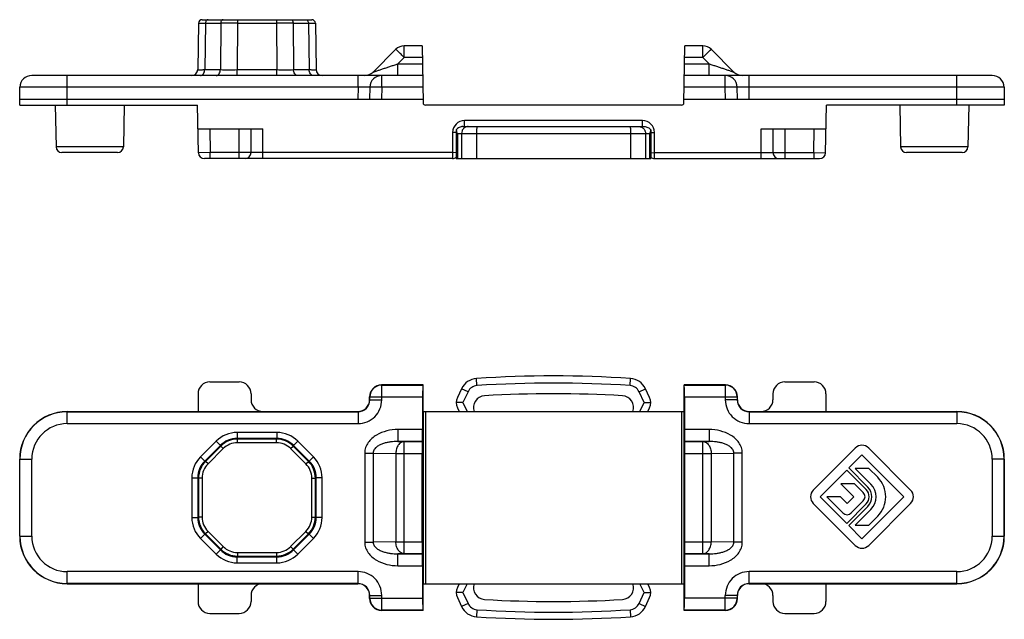
# Model space of a CAD drawing. Units: millimetres. Extents: x -516 to 747, y -245 to 526.
# Drawn here: x -248 to -165, y 371 to 422 of the extents above; entities that cross this region are included whole.
import ezdxf

# ---------------------------------------------------------------- set-up
doc = ezdxf.new("R2010")
doc.units = ezdxf.units.MM
doc.header["$LTSCALE"] = 23.1
doc.layers.get('0').update_dxf_attribs({"linetype": 'CONTINUOUS'})

msp = doc.modelspace()

# ---------------------------------------------------------------- linework, layer by layer
at = {"linetype": 'Continuous'}
for p, q in [((-233.095, 421.913), (-223.849, 421.913)), ((-230.112, 421.913), (-230.112, 421.618)), ((-226.832, 421.913), (-226.832, 421.618)), ((-233.395, 421.618), (-233.464, 417.704)), ((-233.395, 421.618), (-232.81, 421.618)), ((-232.81, 421.618), (-232.878, 417.704)), ((-232.81, 421.618), (-231.526, 421.618)), ((-231.526, 421.618), (-231.554, 417.704)), ((-230.112, 421.618), (-230.14, 417.704)), ((-230.112, 421.618), (-226.832, 421.618)), ((-226.832, 421.618), (-226.804, 417.704)), ((-225.418, 421.618), (-225.39, 417.704)), ((-225.418, 421.618), (-224.135, 421.618)), ((-224.135, 421.618), (-224.067, 417.704)), ((-224.135, 421.618), (-223.549, 421.618)), ((-223.549, 421.618), (-223.481, 417.704)), ((-216.765, 419.42), (-218.679, 417.506)), ((-216.058, 418.73), (-216.058, 419.713)), ((-214.551, 419.713), (-216.058, 419.713)), ((-214.551, 419.713), (-214.467, 414.909)), ((-192.478, 414.909), (-192.394, 419.713)), ((-190.887, 419.713), (-192.394, 419.713)), ((-190.887, 418.73), (-190.887, 419.713)), ((-188.265, 417.506), (-190.179, 419.42)), ((-216.058, 418.73), (-216.593, 418.195)), ((-214.534, 418.73), (-216.058, 418.73)), ((-190.887, 418.73), (-192.411, 418.73)), ((-190.352, 418.195), (-190.887, 418.73)), ((-232.878, 417.704), (-231.554, 417.704)), ((-230.14, 417.213), (-230.14, 417.704)), ((-230.14, 417.704), (-226.804, 417.704)), ((-226.804, 417.213), (-226.804, 417.704)), ((-225.39, 417.704), (-224.067, 417.704)), ((-216.593, 417.213), (-216.593, 418.195)), ((-216.593, 418.195), (-214.524, 418.195)), ((-192.42, 418.195), (-190.352, 418.195)), ((-190.352, 417.213), (-190.352, 418.195)), ((-214.507, 417.213), (-247.455, 417.213)), ((-244.472, 414.713), (-244.472, 417.213)), ((-219.954, 416.23), (-219.954, 417.213)), ((-219.387, 417.213), (-219.377, 417.213)), ((-219.379, 417.213), (-219.376, 417.213)), ((-219.377, 417.213), (-219.376, 417.213)), ((-217.955, 416.23), (-217.955, 417.213)), ((-166.49, 417.213), (-192.437, 417.213)), ((-188.99, 416.23), (-188.99, 417.213)), ((-187.568, 417.213), (-187.567, 417.213)), ((-187.568, 417.213), (-187.566, 417.213)), ((-187.558, 417.213), (-187.567, 417.213)), ((-186.99, 416.23), (-186.99, 417.213)), ((-169.472, 414.713), (-169.472, 417.213)), ((-248.472, 415.213), (-248.455, 416.23)), ((-219.954, 416.23), (-248.455, 416.23)), ((-219.954, 416.23), (-219.972, 415.213)), ((-218.955, 416.23), (-218.972, 415.213)), ((-217.955, 416.23), (-217.972, 415.213)), ((-214.49, 416.23), (-217.955, 416.23)), ((-188.99, 416.23), (-192.455, 416.23)), ((-188.972, 415.213), (-188.99, 416.23)), ((-187.972, 415.213), (-187.99, 416.23)), ((-165.49, 416.23), (-186.99, 416.23)), ((-186.972, 415.213), (-186.99, 416.23)), ((-165.49, 416.23), (-165.472, 415.213)), ((-248.472, 414.713), (-248.472, 415.213)), ((-248.472, 415.213), (-214.472, 415.213)), ((-192.472, 415.213), (-165.472, 415.213)), ((-165.472, 415.213), (-165.472, 414.713)), ((-248.472, 414.713), (-233.472, 414.713)), ((-245.472, 414.713), (-245.411, 411.204)), ((-239.672, 414.713), (-239.734, 411.204)), ((-233.402, 410.704), (-233.472, 414.713)), ((-192.678, 414.713), (-214.267, 414.713)), ((-180.542, 410.704), (-180.472, 414.713)), ((-165.472, 414.713), (-180.472, 414.713)), ((-174.272, 414.713), (-174.211, 411.204)), ((-168.472, 414.713), (-168.534, 411.204)), ((-210.977, 412.913), (-210.977, 413.413)), ((-195.968, 413.413), (-210.977, 413.413)), ((-195.968, 412.913), (-195.968, 413.413)), ((-233.437, 412.713), (-227.972, 412.713)), ((-232.437, 412.713), (-232.402, 410.713)), ((-229.972, 410.213), (-229.972, 412.713)), ((-228.972, 410.713), (-228.972, 412.713)), ((-227.972, 410.213), (-227.972, 412.713)), ((-211.669, 412.635), (-211.669, 410.213)), ((-211.11, 412.913), (-195.834, 412.913)), ((-195.276, 412.635), (-195.276, 410.213)), ((-185.972, 412.713), (-180.507, 412.713)), ((-185.972, 410.213), (-185.972, 412.713)), ((-184.972, 412.713), (-184.972, 410.713)), ((-183.972, 412.713), (-183.972, 410.213)), ((-181.542, 410.713), (-181.507, 412.713)), ((-211.977, 412.421), (-211.992, 410.713)), ((-211.669, 412.419), (-211.977, 412.421)), ((-211.575, 412.313), (-211.575, 410.213)), ((-211.575, 412.313), (-195.369, 412.313)), ((-211.224, 412.313), (-211.224, 410.213)), ((-209.962, 412.313), (-209.962, 410.213)), ((-196.983, 412.313), (-196.983, 410.213)), ((-195.721, 412.313), (-195.721, 410.213)), ((-195.369, 412.313), (-195.369, 410.213)), ((-195.276, 412.419), (-194.968, 412.421)), ((-194.953, 410.713), (-194.968, 412.421)), ((-239.734, 411.204), (-245.411, 411.204)), ((-168.534, 411.204), (-174.211, 411.204)), ((-240.233, 410.713), (-244.911, 410.713)), ((-232.402, 410.713), (-233.402, 410.704)), ((-211.992, 410.213), (-232.902, 410.213)), ((-232.402, 410.213), (-232.402, 410.713)), ((-211.992, 410.713), (-232.402, 410.713)), ((-211.669, 410.71), (-211.992, 410.713)), ((-211.992, 410.713), (-211.992, 410.213)), ((-211.669, 410.213), (-195.276, 410.213)), ((-195.276, 410.71), (-194.953, 410.713)), ((-194.953, 410.713), (-181.542, 410.713)), ((-194.953, 410.213), (-194.953, 410.713)), ((-194.953, 410.213), (-181.042, 410.213)), ((-181.542, 410.713), (-181.542, 410.213)), ((-181.542, 410.713), (-180.542, 410.704)), ((-169.033, 410.713), (-173.711, 410.713)), ((-232.437, 391.4), (-229.972, 391.4)), ((-217.972, 391.15), (-217.955, 391.132)), ((-214.472, 391.15), (-217.972, 391.15)), ((-217.955, 389.882), (-217.955, 391.132)), ((-217.955, 391.132), (-214.49, 391.132)), ((-214.49, 391.132), (-214.472, 391.15)), ((-214.472, 388.9), (-214.472, 391.15)), ((-209.923, 391.09), (-209.962, 391.689)), ((-197.022, 391.09), (-196.983, 391.689)), ((-188.972, 391.15), (-192.472, 391.15)), ((-192.472, 388.9), (-192.472, 391.15)), ((-192.472, 391.15), (-192.455, 391.132)), ((-192.455, 391.132), (-188.99, 391.132)), ((-188.99, 391.132), (-188.972, 391.15)), ((-188.99, 391.132), (-188.99, 389.882)), ((-183.972, 391.4), (-181.507, 391.4)), ((-233.437, 390.4), (-233.437, 388.9)), ((-228.972, 390.4), (-228.972, 389.9)), ((-218.972, 389.899), (-218.972, 390.15)), ((-218.972, 390.15), (-218.955, 390.132)), ((-218.955, 389.882), (-218.955, 390.132)), ((-218.955, 390.132), (-214.507, 390.132)), ((-214.507, 390.132), (-214.507, 387.382)), ((-211.224, 390.826), (-211.575, 390.072)), ((-210.68, 390.572), (-211.224, 390.826)), ((-210.68, 390.572), (-211.11, 389.65)), ((-196.265, 390.572), (-195.721, 390.826)), ((-195.834, 389.65), (-196.265, 390.572)), ((-195.369, 390.072), (-195.721, 390.826)), ((-192.437, 390.132), (-187.99, 390.132)), ((-192.437, 390.132), (-192.437, 387.382)), ((-187.99, 390.132), (-187.972, 390.15)), ((-187.99, 390.132), (-187.99, 389.882)), ((-187.972, 389.899), (-187.972, 390.15)), ((-184.972, 390.4), (-184.972, 389.9)), ((-180.507, 390.4), (-180.507, 388.9)), ((-218.972, 389.899), (-218.955, 389.882)), ((-218.955, 389.882), (-217.955, 389.882)), ((-211.11, 389.65), (-211.669, 389.65)), ((-211.11, 389.65), (-210.761, 388.9)), ((-196.184, 388.9), (-195.834, 389.65)), ((-195.834, 389.65), (-195.276, 389.65)), ((-187.99, 389.882), (-188.99, 389.882)), ((-187.99, 389.882), (-187.972, 389.899)), ((-244.472, 387.882), (-244.472, 388.9)), ((-244.472, 388.9), (-219.972, 388.9)), ((-244.472, 388.882), (-219.954, 388.882)), ((-219.972, 388.9), (-219.954, 388.882)), ((-219.954, 388.882), (-219.954, 387.882)), ((-214.472, 388.9), (-192.472, 388.9)), ((-214.467, 388.9), (-214.467, 374.4)), ((-214.267, 388.9), (-214.267, 374.4)), ((-211.575, 389.227), (-211.423, 388.9)), ((-195.522, 388.9), (-195.369, 389.227)), ((-192.678, 388.9), (-192.678, 374.4)), ((-192.478, 388.9), (-192.478, 374.4)), ((-186.99, 388.882), (-186.972, 388.9)), ((-186.99, 388.882), (-169.472, 388.882)), ((-186.99, 388.882), (-186.99, 387.882)), ((-186.972, 388.9), (-169.472, 388.9)), ((-169.472, 388.9), (-169.472, 387.882)), ((-244.472, 387.882), (-219.954, 387.882)), ((-186.99, 387.882), (-169.472, 387.882)), ((-230.14, 387.141), (-230.14, 386.641)), ((-226.804, 387.141), (-230.14, 387.141)), ((-226.804, 387.141), (-226.804, 386.641)), ((-216.593, 387.382), (-216.593, 386.382)), ((-214.507, 387.382), (-216.593, 387.382)), ((-190.352, 387.382), (-192.437, 387.382)), ((-190.352, 387.382), (-190.352, 386.382)), ((-231.908, 386.409), (-233.232, 385.085)), ((-231.554, 386.055), (-232.878, 384.732)), ((-231.526, 385.987), (-232.81, 384.703)), ((-231.908, 386.409), (-231.554, 386.055)), ((-231.526, 385.987), (-231.554, 386.055)), ((-231.314, 385.775), (-231.526, 385.987)), ((-230.112, 386.573), (-230.14, 386.641)), ((-226.804, 386.641), (-230.14, 386.641)), ((-230.112, 386.273), (-230.112, 386.573)), ((-226.832, 386.573), (-230.112, 386.573)), ((-226.832, 386.273), (-230.112, 386.273)), ((-226.832, 386.573), (-226.804, 386.641)), ((-226.832, 386.273), (-226.832, 386.573)), ((-225.631, 385.775), (-225.418, 385.987)), ((-225.418, 385.987), (-225.39, 386.055)), ((-224.135, 384.703), (-225.418, 385.987)), ((-225.037, 386.409), (-225.39, 386.055)), ((-224.067, 384.732), (-225.39, 386.055)), ((-223.713, 385.085), (-225.037, 386.409)), ((-214.524, 386.382), (-216.593, 386.382)), ((-216.593, 386.382), (-216.058, 386.373)), ((-216.058, 376.926), (-216.058, 386.373)), ((-216.058, 386.373), (-214.534, 386.373)), ((-214.534, 386.373), (-214.524, 386.382)), ((-190.352, 386.382), (-192.42, 386.382)), ((-192.42, 386.382), (-192.411, 386.373)), ((-192.411, 386.373), (-190.887, 386.373)), ((-190.887, 386.373), (-190.352, 386.382)), ((-190.887, 376.926), (-190.887, 386.373)), ((-231.314, 385.775), (-232.598, 384.491)), ((-224.347, 384.491), (-225.631, 385.775)), ((-219.387, 385.407), (-219.387, 377.892)), ((-219.387, 385.407), (-218.679, 385.407)), ((-218.679, 385.407), (-218.679, 377.892)), ((-218.679, 385.407), (-216.765, 385.373)), ((-216.765, 385.373), (-216.765, 377.926)), ((-216.765, 385.373), (-214.551, 385.373)), ((-214.551, 377.926), (-214.551, 385.373)), ((-192.394, 385.373), (-190.179, 385.373)), ((-192.394, 377.926), (-192.394, 385.373)), ((-190.179, 385.373), (-188.265, 385.407)), ((-190.179, 385.373), (-190.179, 377.926)), ((-187.558, 385.407), (-188.265, 385.407)), ((-188.265, 377.892), (-188.265, 385.407)), ((-187.558, 377.892), (-187.558, 385.407)), ((-178.037, 385.828), (-181.573, 382.288)), ((-178.582, 384.149), (-177.472, 385.259)), ((-177.472, 385.259), (-173.937, 381.723)), ((-173.372, 382.289), (-176.905, 385.828)), ((-248.472, 378.4), (-248.472, 384.9)), ((-248.472, 384.9), (-247.455, 384.9)), ((-248.455, 378.4), (-248.455, 384.9)), ((-247.455, 378.4), (-247.455, 384.9)), ((-233.232, 385.085), (-232.878, 384.732)), ((-232.81, 384.703), (-232.878, 384.732)), ((-232.598, 384.491), (-232.81, 384.703)), ((-224.347, 384.491), (-224.135, 384.703)), ((-224.135, 384.703), (-224.067, 384.732)), ((-223.713, 385.085), (-224.067, 384.732)), ((-165.472, 384.9), (-166.49, 384.9)), ((-166.49, 384.9), (-166.49, 378.4)), ((-165.49, 384.9), (-165.49, 378.4)), ((-165.472, 378.4), (-165.472, 384.9)), ((-181.007, 381.723), (-178.759, 383.972)), ((-178.759, 383.972), (-177.112, 382.324)), ((-176.97, 382.536), (-178.582, 384.149)), ((-176.896, 384.117), (-178.055, 384.117)), ((-178.055, 384.117), (-176.723, 382.784)), ((-176.143, 383.363), (-176.896, 384.117)), ((-233.964, 383.318), (-233.964, 379.981)), ((-233.964, 383.318), (-233.464, 383.318)), ((-233.464, 383.318), (-233.464, 379.981)), ((-233.395, 383.289), (-233.464, 383.318)), ((-233.395, 383.289), (-233.395, 380.01)), ((-233.095, 383.289), (-233.395, 383.289)), ((-233.095, 383.289), (-233.095, 380.01)), ((-223.849, 380.01), (-223.849, 383.289)), ((-223.849, 383.289), (-223.549, 383.289)), ((-223.549, 383.289), (-223.481, 383.318)), ((-223.549, 380.01), (-223.549, 383.289)), ((-223.481, 379.981), (-223.481, 383.318)), ((-222.981, 383.318), (-223.481, 383.318)), ((-222.981, 379.981), (-222.981, 383.318)), ((-178.102, 382.82), (-179.262, 382.82)), ((-179.262, 382.82), (-178.165, 381.723)), ((-177.359, 382.077), (-178.102, 382.82)), ((-181.573, 381.157), (-178.036, 377.623)), ((-178.758, 379.475), (-181.007, 381.723)), ((-179.282, 381.724), (-180.442, 381.724)), ((-180.442, 381.724), (-179.076, 380.359)), ((-178.723, 381.165), (-179.282, 381.724)), ((-177.112, 381.122), (-178.758, 379.475)), ((-178.165, 381.723), (-178.723, 381.165)), ((-178.369, 380.359), (-177.359, 381.37)), ((-173.937, 381.723), (-177.47, 378.189)), ((-176.904, 377.624), (-173.372, 381.159)), ((-178.581, 379.299), (-176.97, 380.91)), ((-176.723, 380.663), (-178.053, 379.331)), ((-233.964, 379.981), (-233.464, 379.981)), ((-233.395, 380.01), (-233.464, 379.981)), ((-233.095, 380.01), (-233.395, 380.01)), ((-223.849, 380.01), (-223.549, 380.01)), ((-223.549, 380.01), (-223.481, 379.981)), ((-222.981, 379.981), (-223.481, 379.981)), ((-178.053, 379.331), (-176.894, 379.331)), ((-176.894, 379.331), (-176.143, 380.083)), ((-233.232, 378.214), (-232.878, 378.567)), ((-232.81, 378.596), (-232.878, 378.567)), ((-232.878, 378.567), (-231.554, 377.244)), ((-232.598, 378.808), (-232.81, 378.596)), ((-232.81, 378.596), (-231.526, 377.312)), ((-232.598, 378.808), (-231.314, 377.524)), ((-225.631, 377.524), (-224.347, 378.808)), ((-225.418, 377.312), (-224.135, 378.596)), ((-225.39, 377.244), (-224.067, 378.567)), ((-224.347, 378.808), (-224.135, 378.596)), ((-224.135, 378.596), (-224.067, 378.567)), ((-223.713, 378.214), (-224.067, 378.567)), ((-177.47, 378.189), (-178.581, 379.299)), ((-248.472, 378.4), (-247.455, 378.4)), ((-233.232, 378.214), (-231.908, 376.89)), ((-225.037, 376.89), (-223.713, 378.214)), ((-219.387, 377.892), (-218.679, 377.892)), ((-216.765, 377.926), (-218.679, 377.892)), ((-216.765, 377.926), (-214.551, 377.926)), ((-192.394, 377.926), (-190.179, 377.926)), ((-188.265, 377.892), (-190.179, 377.926)), ((-187.558, 377.892), (-188.265, 377.892)), ((-166.49, 378.4), (-165.472, 378.4)), ((-231.908, 376.89), (-231.554, 377.244)), ((-231.526, 377.312), (-231.554, 377.244)), ((-231.314, 377.524), (-231.526, 377.312)), ((-230.112, 377.026), (-230.112, 376.726)), ((-230.112, 377.026), (-226.832, 377.026)), ((-226.832, 377.026), (-226.832, 376.726)), ((-225.631, 377.524), (-225.418, 377.312)), ((-225.418, 377.312), (-225.39, 377.244)), ((-225.037, 376.89), (-225.39, 377.244)), ((-216.058, 376.926), (-216.593, 376.917)), ((-216.593, 375.917), (-216.593, 376.917)), ((-216.593, 376.917), (-214.524, 376.917)), ((-214.534, 376.926), (-216.058, 376.926)), ((-214.534, 376.926), (-214.524, 376.917)), ((-192.42, 376.917), (-192.411, 376.926)), ((-192.42, 376.917), (-190.352, 376.917)), ((-190.887, 376.926), (-192.411, 376.926)), ((-190.352, 376.917), (-190.887, 376.926)), ((-190.352, 375.917), (-190.352, 376.917)), ((-230.112, 376.726), (-230.14, 376.658)), ((-230.14, 376.158), (-230.14, 376.658)), ((-230.14, 376.658), (-226.804, 376.658)), ((-230.14, 376.158), (-226.804, 376.158)), ((-230.112, 376.726), (-226.832, 376.726)), ((-226.832, 376.726), (-226.804, 376.658)), ((-226.804, 376.158), (-226.804, 376.658)), ((-244.472, 374.4), (-244.472, 375.417)), ((-219.954, 375.417), (-244.472, 375.417)), ((-219.954, 374.417), (-219.954, 375.417)), ((-216.593, 375.917), (-214.507, 375.917)), ((-214.507, 375.917), (-214.507, 373.167)), ((-192.437, 375.917), (-190.352, 375.917)), ((-192.437, 375.917), (-192.437, 373.167)), ((-169.472, 375.417), (-186.99, 375.417)), ((-186.99, 374.417), (-186.99, 375.417)), ((-169.472, 374.4), (-169.472, 375.417)), ((-219.954, 374.417), (-244.472, 374.417)), ((-244.472, 374.4), (-219.972, 374.4)), ((-233.437, 374.4), (-233.437, 372.9)), ((-219.954, 374.417), (-219.972, 374.4)), ((-214.472, 372.15), (-214.472, 374.4)), ((-214.472, 374.4), (-192.472, 374.4)), ((-211.423, 374.4), (-211.575, 374.072)), ((-210.761, 374.4), (-211.11, 373.65)), ((-195.834, 373.65), (-196.184, 374.4)), ((-195.369, 374.072), (-195.522, 374.4)), ((-192.472, 372.15), (-192.472, 374.4)), ((-169.472, 374.417), (-186.99, 374.417)), ((-186.972, 374.4), (-186.99, 374.417)), ((-186.972, 374.4), (-169.472, 374.4)), ((-180.507, 374.4), (-180.507, 372.9)), ((-211.11, 373.65), (-211.669, 373.65)), ((-211.11, 373.65), (-210.68, 372.727)), ((-196.265, 372.727), (-195.834, 373.65)), ((-195.834, 373.65), (-195.276, 373.65)), ((-228.972, 373.4), (-228.972, 372.9)), ((-218.955, 373.417), (-218.972, 373.4)), ((-218.972, 373.149), (-218.972, 373.4)), ((-218.955, 373.167), (-218.972, 373.149)), ((-218.955, 373.167), (-218.955, 373.417)), ((-218.955, 373.417), (-217.955, 373.417)), ((-218.955, 373.167), (-214.507, 373.167)), ((-217.955, 372.167), (-217.955, 373.417)), ((-211.575, 373.227), (-211.224, 372.473)), ((-210.68, 372.727), (-211.224, 372.473)), ((-196.265, 372.727), (-195.721, 372.473)), ((-195.721, 372.473), (-195.369, 373.227)), ((-187.99, 373.167), (-192.437, 373.167)), ((-187.99, 373.417), (-188.99, 373.417)), ((-188.99, 372.167), (-188.99, 373.417)), ((-187.972, 373.4), (-187.99, 373.417)), ((-187.99, 373.417), (-187.99, 373.167)), ((-187.972, 373.149), (-187.99, 373.167)), ((-187.972, 373.149), (-187.972, 373.4)), ((-184.972, 373.4), (-184.972, 372.9)), ((-232.437, 371.9), (-229.972, 371.9)), ((-217.955, 372.167), (-217.972, 372.15)), ((-214.472, 372.15), (-217.972, 372.15)), ((-214.49, 372.167), (-217.955, 372.167)), ((-214.49, 372.167), (-214.472, 372.15)), ((-209.923, 372.209), (-209.962, 371.61)), ((-197.022, 372.209), (-196.983, 371.61)), ((-192.472, 372.15), (-192.455, 372.167)), ((-188.972, 372.15), (-192.472, 372.15)), ((-188.99, 372.167), (-192.455, 372.167)), ((-188.972, 372.15), (-188.99, 372.167)), ((-183.972, 371.9), (-181.507, 371.9))]:
    msp.add_line(p, q, dxfattribs=at)
for centre, radius, start, end in [((-233.095, 421.613), 0.3, 90, 179), ((-223.849, 421.613), 0.3, 1, 90), ((-230.819, -100.33), 521.948, 89.92239, 90.07761), ((-226.125, -197.679), 619.297, 89.93459, 90.06541), ((-216.058, 418.713), 1, 90, 135), ((-190.887, 418.713), 1, 45, 90), ((-233.964, 417.713), 0.5, 269.99857, 358.99998), ((-230.847, 731.065), 313.362, 269.87073, 270.12927), ((-226.097, 789.505), 371.802, 269.89105, 270.10895), ((-222.981, 417.713), 0.5, 181.00002, 270), ((-219.387, 418.213), 1, 270.53486, 314.99969), ((-187.558, 418.213), 1, 225.00031, 269.4642), ((-247.455, 416.213), 1, 90, 179), ((-217.955, 416.213), 1, 89.99864, 178.99998), ((-188.99, 416.213), 1, 1.00002, 90), ((-166.49, 416.213), 1, 1, 90), ((-214.267, 414.913), 0.2, 181, 270), ((-192.678, 414.913), 0.2, 270, 359), ((-210.977, 412.413), 1, 90, 179.5), ((-195.968, 412.413), 1, 0.5, 90), ((-244.911, 411.213), 0.5, 181, 270), ((-240.233, 411.213), 0.5, 270, 359), ((-173.711, 411.213), 0.5, 181, 270), ((-169.033, 411.213), 0.5, 270, 359), ((-232.902, 410.713), 0.5, 180.99994, 269.99666), ((-229.472, 410.713), 0.5, 270, 0), ((-211.992, 410.713), 0.5, 270, 310.69548), ((-194.953, 410.713), 0.5, 229.31051, 270), ((-184.472, 410.713), 0.5, 180, 270), ((-181.042, 410.713), 0.5, 270, 359), ((-203.472, 291.9), 100, 86.27926, 93.72074), ((-229.972, 390.4), 1, 0, 90), ((-217.954, 390.132), 1, 90.02384, 179.97616), ((-209.864, 390.192), 1.5, 93.72074, 155), ((-209.864, 390.192), 0.9, 93.72074, 155), ((-203.472, 291.9), 99.4, 86.27926, 93.72074), ((-197.08, 390.192), 0.9, 25, 86.27926), ((-197.08, 390.192), 1.5, 25, 86.27926), ((-188.99, 390.132), 1, 0.02384, 89.97616), ((-183.972, 390.4), 1, 90, 180), ((-209.232, 389.239), 0.99, 93.38656, 200.1524), ((-203.472, 291.9), 98.5, 86.61344, 93.38656), ((-197.712, 389.239), 0.99, 339.8476, 86.61344), ((-227.972, 389.9), 1, 180, 270), ((-219.954, 389.882), 2, 269.9984, 0.0016), ((-219.954, 389.881), 0.999, 269.97277, 0.02723), ((-210.669, 389.65), 1, 155, 205), ((-196.276, 389.65), 1, 335, 25), ((-186.99, 389.882), 2, 179.99839, 270.00161), ((-186.991, 389.881), 0.999, 179.97277, 270.02723), ((-185.972, 389.9), 1, 270, 0), ((-244.472, 384.9), 4, 90, 180), ((-244.472, 384.9), 3.982, 90, 180), ((-169.472, 384.9), 4, 0, 90), ((-169.472, 384.9), 3.982, 0, 90), ((-244.472, 384.9), 2.982, 90, 180), ((-169.472, 384.9), 2.982, 0, 90), ((-230.14, 384.641), 2.5, 90.00107, 134.99893), ((-226.804, 384.641), 2.5, 45.00104, 89.99896), ((-230.14, 384.641), 2, 89.99871, 135.00129), ((-230.112, 384.573), 2, 90.00183, 134.99817), ((-230.112, 384.573), 1.7, 90.00106, 134.99894), ((-226.833, 384.573), 2, 45.00182, 89.99818), ((-226.832, 384.573), 1.7, 45.00103, 89.99897), ((-226.804, 384.641), 2, 44.99869, 90.00131), ((-177.471, 385.262), 0.8, 44.95673, 135.02596), ((-231.464, 383.318), 2.5, 135.00104, 179.99896), ((-231.464, 383.318), 2, 134.99869, 180.00131), ((-231.396, 383.289), 2, 135.00182, 179.99818), ((-231.396, 383.289), 1.7, 135.00103, 179.99897), ((-225.549, 383.289), 1.7, 0.00106, 44.99894), ((-225.549, 383.289), 2, 0.00183, 44.99817), ((-225.48, 383.318), 2, 359.99871, 45.00129), ((-225.481, 383.318), 2.5, 0.00107, 44.99893), ((-177.783, 381.723), 1.5, 315.00865, 44.99135), ((-177.783, 381.723), 2.32, 315.00865, 44.99135), ((-181.007, 381.723), 0.8, 135.02596, 225.02596), ((-177.713, 381.723), 0.5, 315.00865, 44.99135), ((-177.713, 381.723), 0.85, 315.00865, 44.99135), ((-177.783, 381.723), 1.15, 315.00865, 44.99135), ((-173.938, 381.724), 0.8, 315.02596, 44.95673), ((-178.723, 380.713), 0.5, 225.02596, 315.00865), ((-231.464, 379.981), 2.5, 180.00107, 224.99893), ((-231.464, 379.981), 2, 179.99871, 225.00129), ((-231.396, 380.01), 2, 180.00183, 224.99817), ((-231.396, 380.01), 1.7, 180.00106, 224.99894), ((-225.549, 380.01), 1.7, 315.00103, 359.99897), ((-225.549, 380.01), 2, 315.00182, 359.99818), ((-225.48, 379.981), 2, 314.99869, 0.00131), ((-225.481, 379.981), 2.5, 315.00104, 359.99896), ((-244.472, 378.4), 4, 180, 270), ((-244.472, 378.4), 3.982, 180, 270), ((-244.472, 378.4), 2.982, 180, 270), ((-169.472, 378.4), 4, 270, 0), ((-169.472, 378.4), 3.982, 270, 0), ((-169.472, 378.4), 2.982, 270, 0), ((-230.14, 378.658), 2.5, 225.00104, 269.99896), ((-230.14, 378.658), 2, 224.99869, 270.00131), ((-230.112, 378.726), 2, 225.00182, 269.99818), ((-230.112, 378.726), 1.7, 225.00103, 269.99897), ((-226.832, 378.726), 1.7, 270.00106, 314.99894), ((-226.833, 378.726), 2, 270.00183, 314.99817), ((-226.804, 378.658), 2, 269.99871, 315.00129), ((-226.804, 378.658), 2.5, 270.00107, 314.99893), ((-177.47, 378.189), 0.8, 225.02596, 315.02596), ((-219.954, 373.418), 2, 359.9984, 90.0016), ((-186.99, 373.418), 2, 89.99839, 180.00161), ((-227.972, 373.4), 1, 90, 180), ((-219.954, 373.418), 0.999, 359.97338, 90.02662), ((-209.232, 374.06), 0.99, 159.8476, 266.61344), ((-197.712, 374.06), 0.99, 273.38656, 20.1524), ((-186.991, 373.418), 0.999, 89.97338, 180.02662), ((-185.972, 373.4), 1, 0, 90), ((-210.669, 373.65), 1, 155, 205), ((-196.276, 373.65), 1, 335, 25), ((-229.972, 372.9), 1, 270, 0), ((-217.954, 373.168), 1, 180.02384, 269.97616), ((-209.864, 373.107), 0.9, 205, 266.27926), ((-203.472, 471.4), 98.5, 266.61344, 273.38656), ((-197.08, 373.107), 0.9, 273.72074, 335), ((-188.99, 373.168), 1, 270.02384, 359.97616), ((-183.972, 372.9), 1, 180, 270), ((-209.864, 373.107), 1.5, 205, 266.27926), ((-203.472, 471.4), 99.4, 266.27926, 273.72074), ((-197.08, 373.107), 1.5, 273.72074, 335), ((-203.472, 471.4), 100, 266.27926, 273.72074)]:
    msp.add_arc(centre, radius, start, end, dxfattribs=at)
for centre, major_axis, ratio, start_param, end_param in [((-232.437, 390.4), (-1, 0), 0.999848, -1.570796, 0), ((-217.972, 390.149), (-0.707, 0.707), 0.999695, -0.785246, 0.785246), ((-214.49, 390.132), (0, 1), 0.017455, 0.017453, 1.570796), ((-192.455, 390.132), (0, 1), 0.017455, -1.570796, -0.017453), ((-188.972, 390.149), (0.707, 0.707), 0.999695, -0.785246, 0.785246), ((-181.507, 390.4), (-1, 0), 0.999848, -3.141593, -1.570796), ((-219.972, 389.9), (-0.707, 0.707), 0.999695, 2.356347, 3.926839), ((-186.972, 389.9), (-0.707, -0.707), 0.999695, -0.785246, 0.785246), ((-214.525, 387.382), (0, 1), 0.017455, -3.124139, -1.570796), ((-192.42, 387.382), (0, 1), 0.017455, -4.712389, -3.159046), ((-214.533, 385.373), (0, 1), 0.017455, 0.017453, 1.570796), ((-192.411, 385.373), (0, 1), 0.017455, -1.570796, -0.017453), ((-214.533, 377.926), (0, 1), 0.017455, -4.712389, -3.159046), ((-192.411, 377.926), (0, 1), 0.017455, -3.124139, -1.570796), ((-214.525, 375.917), (0, 1), 0.017455, -1.570796, -0.017453), ((-192.42, 375.917), (0, 1), 0.017455, 0.017453, 1.570796), ((-219.972, 373.399), (0.707, 0.707), 0.999695, -0.785246, 0.785246), ((-186.972, 373.399), (0.707, -0.707), 0.999695, 2.356347, 3.926839), ((-232.437, 372.9), (1, 0), 0.999848, 3.141593, 4.712389), ((-217.972, 373.15), (0.707, 0.707), 0.999695, -3.926839, -2.356347), ((-214.49, 373.167), (0, 1), 0.017455, -4.712389, -3.159046), ((-192.455, 373.167), (0, 1), 0.017455, -3.124139, -1.570796), ((-188.972, 373.15), (-0.707, 0.707), 0.999695, -3.926839, -2.356347), ((-181.507, 372.9), (1, 0), 0.999848, -1.570796, 0)]:
    msp.add_ellipse(centre, major_axis=major_axis, ratio=ratio, start_param=start_param, end_param=end_param, dxfattribs=at)
for points, knots in [([(-232.598, 421.913), (-232.625, 421.913), (-232.685, 421.895), (-232.754, 421.826), (-232.798, 421.73), (-232.809, 421.656), (-232.81, 421.618)], [0, 0, 0, 0, 0.209776, 0.444863, 0.711936, 1, 1, 1, 1]), ([(-231.314, 421.913), (-231.342, 421.913), (-231.401, 421.895), (-231.47, 421.826), (-231.515, 421.73), (-231.526, 421.656), (-231.526, 421.618)], [0, 0, 0, 0, 0.209776, 0.444863, 0.711936, 1, 1, 1, 1]), ([(-225.631, 421.913), (-225.603, 421.913), (-225.543, 421.895), (-225.474, 421.826), (-225.43, 421.73), (-225.419, 421.656), (-225.418, 421.618)], [0, 0, 0, 0, 0.209776, 0.444863, 0.711936, 1, 1, 1, 1]), ([(-224.347, 421.913), (-224.319, 421.913), (-224.26, 421.895), (-224.191, 421.826), (-224.146, 421.73), (-224.135, 421.656), (-224.135, 421.618)], [0, 0, 0, 0, 0.209776, 0.444863, 0.711936, 1, 1, 1, 1]), ([(-216.058, 418.73), (-216.104, 418.776), (-216.193, 418.865), (-216.323, 418.994), (-216.443, 419.112), (-216.535, 419.202), (-216.6, 419.265), (-216.641, 419.305), (-216.677, 419.34), (-216.707, 419.368), (-216.73, 419.39), (-216.746, 419.405), (-216.756, 419.413), (-216.76, 419.417), (-216.763, 419.419), (-216.765, 419.42), (-216.765, 419.42)], [0, 0, 0, 0, 0.195513, 0.383523, 0.556317, 0.707585, 0.773369, 0.831693, 0.881993, 0.92384, 0.956817, 0.980586, 0.988966, 0.994989, 0.998649, 1, 1, 1, 1]), ([(-190.887, 418.73), (-190.841, 418.776), (-190.752, 418.865), (-190.621, 418.994), (-190.501, 419.112), (-190.41, 419.202), (-190.345, 419.265), (-190.303, 419.305), (-190.268, 419.34), (-190.238, 419.368), (-190.214, 419.39), (-190.198, 419.405), (-190.189, 419.413), (-190.184, 419.417), (-190.182, 419.419), (-190.18, 419.42), (-190.179, 419.42)], [0, 0, 0, 0, 0.195509, 0.383512, 0.556309, 0.707581, 0.773366, 0.831691, 0.881991, 0.923839, 0.956817, 0.980586, 0.988966, 0.994989, 0.998649, 1, 1, 1, 1]), ([(-233.464, 417.704), (-233.464, 417.704), (-233.462, 417.704), (-233.461, 417.704), (-233.458, 417.704), (-233.452, 417.704), (-233.44, 417.703), (-233.424, 417.703), (-233.402, 417.703), (-233.376, 417.703), (-233.345, 417.703), (-233.295, 417.703), (-233.222, 417.703), (-233.121, 417.703), (-233.005, 417.704), (-232.922, 417.704), (-232.878, 417.704)], [0, 0, 0, 0, 0.001037, 0.004122, 0.00926, 0.016445, 0.036949, 0.065596, 0.10231, 0.147, 0.199572, 0.259894, 0.403154, 0.575416, 0.775056, 1, 1, 1, 1]), ([(-233.232, 417.213), (-233.185, 417.213), (-233.086, 417.242), (-232.971, 417.356), (-232.897, 417.517), (-232.879, 417.64), (-232.878, 417.704)], [0, 0, 0, 0, 0.209776, 0.444863, 0.711936, 1, 1, 1, 1]), ([(-231.908, 417.213), (-231.862, 417.213), (-231.762, 417.242), (-231.648, 417.356), (-231.573, 417.517), (-231.555, 417.64), (-231.554, 417.704)], [0, 0, 0, 0, 0.209776, 0.444863, 0.711936, 1, 1, 1, 1]), ([(-225.037, 417.213), (-225.083, 417.213), (-225.182, 417.242), (-225.297, 417.356), (-225.371, 417.517), (-225.389, 417.64), (-225.39, 417.704)], [0, 0, 0, 0, 0.209776, 0.444863, 0.711936, 1, 1, 1, 1]), ([(-223.713, 417.213), (-223.759, 417.213), (-223.859, 417.242), (-223.973, 417.356), (-224.048, 417.517), (-224.066, 417.64), (-224.067, 417.704)], [0, 0, 0, 0, 0.209776, 0.444863, 0.711936, 1, 1, 1, 1]), ([(-224.067, 417.704), (-224.023, 417.704), (-223.94, 417.704), (-223.823, 417.703), (-223.723, 417.703), (-223.649, 417.703), (-223.599, 417.703), (-223.568, 417.703), (-223.542, 417.703), (-223.521, 417.703), (-223.504, 417.703), (-223.493, 417.704), (-223.487, 417.704), (-223.483, 417.704), (-223.482, 417.704), (-223.481, 417.704), (-223.481, 417.704)], [0, 0, 0, 0, 0.224949, 0.424596, 0.596858, 0.740115, 0.800435, 0.853007, 0.897696, 0.934408, 0.963054, 0.983555, 0.99074, 0.995876, 0.998962, 1, 1, 1, 1]), ([(-218.679, 417.506), (-218.68, 417.505), (-218.675, 417.507), (-218.673, 417.507), (-218.663, 417.51), (-218.647, 417.515), (-218.619, 417.524), (-218.579, 417.537), (-218.532, 417.553), (-218.458, 417.577), (-218.357, 417.61), (-218.228, 417.652), (-218.092, 417.697), (-217.95, 417.744), (-217.755, 417.809), (-217.507, 417.891), (-217.205, 417.992), (-216.9, 418.093), (-216.695, 418.161), (-216.593, 418.195)], [0, 0, 0, 0, 0.000675, 0.003004, 0.006909, 0.012306, 0.027194, 0.046668, 0.069639, 0.095285, 0.152468, 0.21483, 0.280607, 0.348651, 0.418331, 0.560898, 0.706106, 0.852766, 1, 1, 1, 1]), ([(-190.352, 418.195), (-190.249, 418.161), (-190.045, 418.093), (-189.74, 417.992), (-189.438, 417.891), (-189.189, 417.809), (-188.994, 417.744), (-188.853, 417.697), (-188.716, 417.652), (-188.588, 417.61), (-188.486, 417.577), (-188.413, 417.553), (-188.365, 417.537), (-188.326, 417.524), (-188.297, 417.515), (-188.281, 417.51), (-188.272, 417.507), (-188.269, 417.507), (-188.265, 417.505), (-188.265, 417.506)], [0, 0, 0, 0, 0.147234, 0.293894, 0.439102, 0.581669, 0.651349, 0.719393, 0.78517, 0.847532, 0.904715, 0.930361, 0.953332, 0.972806, 0.987694, 0.993091, 0.996996, 0.999325, 1, 1, 1, 1]), ([(-218.955, 416.23), (-218.955, 416.231), (-218.957, 416.231), (-218.96, 416.232), (-218.966, 416.233), (-218.979, 416.234), (-219.001, 416.235), (-219.033, 416.236), (-219.075, 416.236), (-219.126, 416.237), (-219.184, 416.237), (-219.276, 416.237), (-219.406, 416.237), (-219.577, 416.236), (-219.762, 416.233), (-219.889, 416.231), (-219.954, 416.23)], [0, 0, 0, 0, 0.001453, 0.005132, 0.011162, 0.019555, 0.043387, 0.076412, 0.118336, 0.16876, 0.22719, 0.293081, 0.444604, 0.617462, 0.805022, 1, 1, 1, 1]), ([(-217.955, 416.23), (-218.02, 416.231), (-218.147, 416.233), (-218.332, 416.236), (-218.503, 416.237), (-218.633, 416.237), (-218.725, 416.237), (-218.783, 416.237), (-218.834, 416.236), (-218.875, 416.236), (-218.908, 416.235), (-218.93, 416.234), (-218.943, 416.233), (-218.949, 416.232), (-218.952, 416.231), (-218.955, 416.231), (-218.955, 416.23)], [0, 0, 0, 0, 0.194811, 0.382496, 0.555242, 0.706642, 0.772532, 0.830974, 0.881394, 0.923357, 0.956441, 0.980305, 0.988729, 0.9948, 0.998519, 1, 1, 1, 1]), ([(-187.99, 416.23), (-187.99, 416.231), (-187.992, 416.231), (-187.995, 416.232), (-188.002, 416.233), (-188.014, 416.234), (-188.036, 416.235), (-188.069, 416.236), (-188.111, 416.236), (-188.161, 416.237), (-188.22, 416.237), (-188.312, 416.237), (-188.442, 416.237), (-188.612, 416.236), (-188.797, 416.233), (-188.925, 416.231), (-188.99, 416.23)], [0, 0, 0, 0, 0.001481, 0.0052, 0.011271, 0.019695, 0.043559, 0.076643, 0.118606, 0.169026, 0.227468, 0.293358, 0.444758, 0.617504, 0.805189, 1, 1, 1, 1]), ([(-186.99, 416.23), (-187.055, 416.231), (-187.183, 416.233), (-187.368, 416.236), (-187.539, 416.237), (-187.669, 416.237), (-187.761, 416.237), (-187.819, 416.237), (-187.869, 416.236), (-187.911, 416.236), (-187.944, 416.235), (-187.966, 416.234), (-187.978, 416.233), (-187.985, 416.232), (-187.988, 416.231), (-187.99, 416.231), (-187.99, 416.23)], [0, 0, 0, 0, 0.194978, 0.382538, 0.555396, 0.706919, 0.77281, 0.83124, 0.881664, 0.923588, 0.956613, 0.980445, 0.988838, 0.994868, 0.998547, 1, 1, 1, 1]), ([(-211.11, 412.913), (-211.164, 412.913), (-211.272, 412.901), (-211.426, 412.847), (-211.564, 412.759), (-211.638, 412.679), (-211.669, 412.635)], [0, 0, 0, 0, 0.249994, 0.499994, 0.749999, 1, 1, 1, 1]), ([(-211.669, 412.635), (-211.669, 412.582), (-211.649, 412.469), (-211.604, 412.365), (-211.575, 412.313)], [0, 0, 0, 0, 0.470586, 1, 1, 1, 1]), ([(-210.68, 412.913), (-210.716, 412.913), (-210.787, 412.905), (-210.89, 412.87), (-210.985, 412.814), (-211.096, 412.713), (-211.196, 412.545), (-211.224, 412.39), (-211.224, 412.313)], [0, 0, 0, 0, 0.119131, 0.239314, 0.361177, 0.485325, 0.739434, 1, 1, 1, 1]), ([(-209.923, 412.913), (-209.924, 412.913), (-209.928, 412.908), (-209.931, 412.9), (-209.935, 412.885), (-209.94, 412.855), (-209.945, 412.805), (-209.951, 412.732), (-209.956, 412.642), (-209.959, 412.539), (-209.961, 412.428), (-209.962, 412.352), (-209.962, 412.313)], [0, 0, 0, 0, 0.00792, 0.023523, 0.047975, 0.081344, 0.173757, 0.297609, 0.448284, 0.619995, 0.806368, 1, 1, 1, 1]), ([(-197.022, 412.913), (-197.02, 412.913), (-197.017, 412.908), (-197.014, 412.9), (-197.01, 412.885), (-197.005, 412.855), (-196.999, 412.805), (-196.994, 412.732), (-196.989, 412.642), (-196.986, 412.539), (-196.983, 412.428), (-196.983, 412.352), (-196.983, 412.313)], [0, 0, 0, 0, 0.00792, 0.023523, 0.047975, 0.081344, 0.173757, 0.297609, 0.448284, 0.619995, 0.806368, 1, 1, 1, 1]), ([(-196.265, 412.913), (-196.229, 412.913), (-196.157, 412.905), (-196.054, 412.87), (-195.96, 412.814), (-195.849, 412.713), (-195.748, 412.545), (-195.721, 412.39), (-195.721, 412.313)], [0, 0, 0, 0, 0.119131, 0.239314, 0.361177, 0.485325, 0.739434, 1, 1, 1, 1]), ([(-195.834, 412.913), (-195.78, 412.913), (-195.672, 412.901), (-195.518, 412.847), (-195.381, 412.759), (-195.307, 412.679), (-195.276, 412.635)], [0, 0, 0, 0, 0.249994, 0.499994, 0.749999, 1, 1, 1, 1]), ([(-195.369, 412.313), (-195.341, 412.365), (-195.296, 412.469), (-195.276, 412.582), (-195.276, 412.635)], [0, 0, 0, 0, 0.529414, 1, 1, 1, 1]), ([(-216.593, 387.382), (-216.907, 387.382), (-217.536, 387.309), (-218.278, 387.02), (-218.79, 386.652), (-219.111, 386.301), (-219.333, 385.879), (-219.386, 385.563), (-219.387, 385.407)], [0, 0, 0, 0, 0.250022, 0.499759, 0.624935, 0.750066, 0.875087, 1, 1, 1, 1]), ([(-187.558, 385.407), (-187.558, 385.563), (-187.612, 385.879), (-187.834, 386.301), (-188.154, 386.652), (-188.667, 387.02), (-189.409, 387.309), (-190.038, 387.382), (-190.352, 387.382)], [0, 0, 0, 0, 0.124913, 0.249934, 0.375065, 0.500241, 0.749978, 1, 1, 1, 1]), ([(-216.593, 386.382), (-216.798, 386.384), (-217.106, 386.365), (-217.51, 386.293), (-217.808, 386.213), (-218.097, 386.1), (-218.323, 385.969), (-218.483, 385.834), (-218.587, 385.713), (-218.662, 385.569), (-218.68, 385.461), (-218.679, 385.407)], [0, 0, 0, 0, 0.246751, 0.370372, 0.494251, 0.618567, 0.743663, 0.806859, 0.8706, 0.935024, 1, 1, 1, 1]), ([(-216.058, 386.373), (-216.104, 386.372), (-216.199, 386.357), (-216.382, 386.275), (-216.58, 386.075), (-216.728, 385.75), (-216.764, 385.501), (-216.765, 385.373)], [0, 0, 0, 0, 0.103336, 0.21096, 0.446385, 0.713338, 1, 1, 1, 1]), ([(-190.887, 386.373), (-190.84, 386.372), (-190.746, 386.357), (-190.562, 386.275), (-190.364, 386.075), (-190.216, 385.75), (-190.181, 385.501), (-190.179, 385.373)], [0, 0, 0, 0, 0.103339, 0.210966, 0.446389, 0.71334, 1, 1, 1, 1]), ([(-188.265, 385.407), (-188.265, 385.461), (-188.283, 385.569), (-188.358, 385.713), (-188.461, 385.834), (-188.621, 385.969), (-188.848, 386.1), (-189.137, 386.213), (-189.435, 386.293), (-189.839, 386.365), (-190.147, 386.384), (-190.352, 386.382)], [0, 0, 0, 0, 0.064976, 0.1294, 0.193141, 0.256337, 0.381433, 0.505749, 0.629628, 0.753249, 1, 1, 1, 1]), ([(-219.387, 377.892), (-219.386, 377.736), (-219.333, 377.42), (-219.111, 376.998), (-218.79, 376.647), (-218.278, 376.279), (-217.536, 375.99), (-216.907, 375.917), (-216.593, 375.917)], [0, 0, 0, 0, 0.124913, 0.249934, 0.375065, 0.500241, 0.749978, 1, 1, 1, 1]), ([(-218.679, 377.892), (-218.68, 377.839), (-218.662, 377.73), (-218.587, 377.587), (-218.483, 377.465), (-218.323, 377.33), (-218.097, 377.199), (-217.808, 377.086), (-217.51, 377.006), (-217.106, 376.934), (-216.798, 376.916), (-216.593, 376.917)], [0, 0, 0, 0, 0.064976, 0.1294, 0.193141, 0.256337, 0.381433, 0.505749, 0.629628, 0.753249, 1, 1, 1, 1]), ([(-216.058, 376.926), (-216.104, 376.927), (-216.199, 376.942), (-216.382, 377.025), (-216.58, 377.224), (-216.728, 377.549), (-216.764, 377.798), (-216.765, 377.926)], [0, 0, 0, 0, 0.103339, 0.210966, 0.446389, 0.71334, 1, 1, 1, 1]), ([(-190.887, 376.926), (-190.84, 376.927), (-190.746, 376.942), (-190.562, 377.025), (-190.364, 377.224), (-190.216, 377.549), (-190.181, 377.798), (-190.179, 377.926)], [0, 0, 0, 0, 0.103336, 0.21096, 0.446385, 0.713338, 1, 1, 1, 1]), ([(-190.352, 376.917), (-190.147, 376.916), (-189.839, 376.934), (-189.435, 377.006), (-189.137, 377.086), (-188.848, 377.199), (-188.621, 377.33), (-188.461, 377.465), (-188.358, 377.587), (-188.283, 377.73), (-188.265, 377.839), (-188.265, 377.892)], [0, 0, 0, 0, 0.246751, 0.370372, 0.494251, 0.618567, 0.743663, 0.806859, 0.8706, 0.935024, 1, 1, 1, 1]), ([(-190.352, 375.917), (-190.038, 375.917), (-189.409, 375.99), (-188.667, 376.279), (-188.154, 376.647), (-187.834, 376.998), (-187.612, 377.42), (-187.558, 377.736), (-187.558, 377.892)], [0, 0, 0, 0, 0.250022, 0.499759, 0.624935, 0.750066, 0.875087, 1, 1, 1, 1])]:
    msp.add_open_spline(points, degree=3, knots=knots, dxfattribs=at)

doc.saveas('drawing.dxf')
